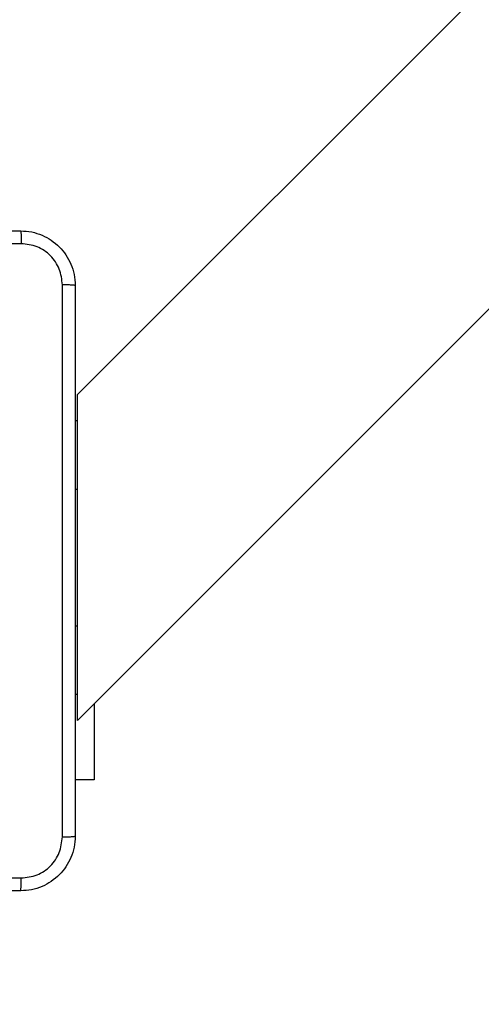
# Model space of a CAD drawing. Units: millimetres. Extents: x 1240 to 2945, y -2592 to -1545.
# Drawn here: x 2363 to 2369, y -2368 to -2353 of the extents above; entities that cross this region are included whole.
import ezdxf

# ---------------------------------------------------------------- set-up
doc = ezdxf.new("R2010")
doc.units = ezdxf.units.MM
doc.header["$PDSIZE"] = -1
doc.layers.add('VP-DIM', color=7, linetype='Continuous')
doc.layers.add('VP-EQ', color=7, linetype='Continuous', true_color=0x8a3492)
doc.dimstyles.get("Standard").update_dxf_attribs({"dimtxt": 14, "dimasz": 20, "dimexe": 20, "dimexo": 50, "dimgap": 20, "dimtad": 0, "dimdec": 0, "dimzin": 0, "dimdsep": 46, "dimtxsty": 'Standard', "dimcen": -0.09, "dimadec": 0, "dimazin": 0, "dimtfac": 1, "dimtdec": 4, "dimtofl": 0, "dimtmove": 0, "dimatfit": 3, "dimfxl": 70, "dimfxlon": 1, "dimtolj": 1, "dimtzin": 0, "dimarcsym": 0})

# ---------------------------------------------------------------- blocks, each defined once
blk = doc.blocks.new('*D334')
at = {"layer": 'Defpoints', "color": 0}
for p in [(2237.349, -1933.599), (2481.283, -2435.938), (2833.381, -2435.938)]:
    blk.add_point(p, dxfattribs=at)
at = {"layer": 'VP-DIM', "color": 0, "lineweight": -2}
for p, q in [((2763.381, -1933.599), (2853.381, -1933.599)), ((2833.381, -1953.599), (2833.381, -2149.602)), ((2833.381, -2415.938), (2833.381, -2219.935)), ((2763.381, -2435.938), (2853.381, -2435.938))]:
    blk.add_line(p, q, dxfattribs=at)
at = {"layer": 'VP-DIM', "color": 0}
for points in [[(2836.714, -1953.599), (2830.047, -1953.599), (2833.381, -1933.599)], [(2830.047, -2415.938), (2836.714, -2415.938), (2833.381, -2435.938)]]:
    blk.add_solid(points, dxfattribs=at)
at = {"layer": 'VP-DIM', "color": 0, "insert": (2833.381, -2184.768), "char_height": 14, "attachment_point": 5, "rotation": 90}
blk.add_mtext('\\A1;510', dxfattribs=at)
blk = doc.blocks.new('*D335')
at = {"layer": 'Defpoints', "color": 0}
for p in [(2284.749, -1731.599), (2486.703, -2591.245), (2924.649, -2591.245)]:
    blk.add_point(p, dxfattribs=at)
at = {"layer": 'VP-DIM', "color": 0, "lineweight": -2}
for p, q in [((2854.649, -1731.599), (2944.649, -1731.599)), ((2924.649, -1751.599), (2924.649, -2123.922)), ((2924.649, -2571.245), (2924.649, -2198.922)), ((2854.649, -2591.245), (2944.649, -2591.245))]:
    blk.add_line(p, q, dxfattribs=at)
at = {"layer": 'VP-DIM', "color": 0}
for points in [[(2927.982, -1751.599), (2921.316, -1751.599), (2924.649, -1731.599)], [(2921.316, -2571.245), (2927.982, -2571.245), (2924.649, -2591.245)]]:
    blk.add_solid(points, dxfattribs=at)
at = {"layer": 'VP-DIM', "color": 0, "insert": (2924.649, -2161.422), "char_height": 14, "attachment_point": 5, "rotation": 90}
blk.add_mtext('\\A1;860', dxfattribs=at)
blk = doc.blocks.new('*D336')
at = {"layer": 'Defpoints', "color": 0}
for p in [(2660.35, -1564.592), (1775.192, -2250.242), (2660.35, -2417.769)]:
    blk.add_point(p, dxfattribs=at)
at = {"layer": 'VP-DIM', "color": 0, "lineweight": -2}
for p, q in [((1775.192, -1634.592), (1775.192, -1544.592)), ((2660.35, -1634.592), (2660.35, -1544.592)), ((1795.192, -1564.592), (2180.363, -1564.592)), ((2640.35, -1564.592), (2257.697, -1564.592))]:
    blk.add_line(p, q, dxfattribs=at)
at = {"layer": 'VP-DIM', "color": 0}
for points in [[(1795.192, -1561.259), (1795.192, -1567.926), (1775.192, -1564.592)], [(2640.35, -1567.926), (2640.35, -1561.259), (2660.35, -1564.592)]]:
    blk.add_solid(points, dxfattribs=at)
at = {"layer": 'VP-DIM', "color": 0, "insert": (2219.03, -1564.592), "char_height": 14, "attachment_point": 5}
blk.add_mtext('\\A1;885', dxfattribs=at)
blk = doc.blocks.new('*D337')
at = {"layer": 'Defpoints', "color": 0}
for p in [(2504.051, -1646.66), (1977.192, -2227.342), (2504.051, -2413.171)]:
    blk.add_point(p, dxfattribs=at)
at = {"layer": 'VP-DIM', "color": 0, "lineweight": -2}
for p, q in [((1977.192, -1716.66), (1977.192, -1626.66)), ((2504.051, -1716.66), (2504.051, -1626.66)), ((1997.192, -1646.66), (2201.955, -1646.66)), ((2484.051, -1646.66), (2279.288, -1646.66))]:
    blk.add_line(p, q, dxfattribs=at)
at = {"layer": 'VP-DIM', "color": 0}
for points in [[(1997.192, -1643.327), (1997.192, -1649.993), (1977.192, -1646.66)], [(2484.051, -1649.993), (2484.051, -1643.327), (2504.051, -1646.66)]]:
    blk.add_solid(points, dxfattribs=at)
at = {"layer": 'VP-DIM', "color": 0, "insert": (2240.622, -1646.66), "char_height": 14, "attachment_point": 5}
blk.add_mtext('\\A1;535', dxfattribs=at)
blk = doc.blocks.new('1450')
at = {"color": 7, "linetype": 'Continuous', "lineweight": 25}
for p, q in [((1041.536, -24.158), (1113.019, 47.325)), ((1108.253, 47.325), (1041.536, -19.392)), ((1041.536, -19.775), (1041.536, -19.392)), ((1041.501, -19.775), (1041.536, -19.775)), ((1041.536, -20.775), (1041.536, -19.775)), ((1041.536, -22.775), (1041.536, -20.775)), ((1041.536, -23.775), (1041.536, -22.775)), ((1041.501, -23.775), (1041.536, -23.775)), ((1041.536, -24.158), (1041.536, -23.775)), ((1041.776, -23.919), (1041.776, -25.025)), ((1041.776, -25.025), (1041.501, -25.025))]:
    blk.add_line(p, q, dxfattribs=at)
at = {"color": 8, "linetype": 'Continuous', "lineweight": 25}
for p, q in [((1041.501, -20.775), (1041.536, -20.775)), ((1041.501, -22.775), (1041.536, -22.775))]:
    blk.add_line(p, q, dxfattribs=at)
at = {"color": 7, "linetype": 'Continuous', "lineweight": 25}
for points, knots in [([(1032.651, -17), (1033.545, -17), (1035.334, -17), (1038.019, -17), (1039.807, -17), (1040.701, -17)], [0, 0, 0, 0, 0.333295, 0.666702, 1, 1, 1, 1]), ([(1040.701, -17), (1040.703, -17.003), (1040.705, -17.008), (1040.709, -17.051), (1040.711, -17.113), (1040.712, -17.163), (1040.712, -17.188)], [0, 0, 0, 0, 0.250418, 0.500131, 0.750077, 1, 1, 1, 1]), ([(1040.701, -17), (1040.756, -17.003), (1040.864, -17.01), (1041.064, -17.075), (1041.281, -17.22), (1041.427, -17.438), (1041.492, -17.638), (1041.498, -17.746), (1041.501, -17.8)], [0, 0, 0, 0, 0.1305509, 0.2575816, 0.5000216, 0.7426646, 0.8696328, 1, 1, 1, 1]), ([(1040.712, -17.188), (1040.04, -17.188), (1038.695, -17.188), (1037.349, -17.188), (1036.676, -17.188)], [0, 0, 0, 0, 0.500008, 1, 1, 1, 1]), ([(1041.314, -17.789), (1041.305, -17.711), (1041.286, -17.553), (1041.147, -17.354), (1040.948, -17.215), (1040.791, -17.197), (1040.712, -17.188)], [0, 0, 0, 0, 0.24995, 0.500054, 0.749964, 1, 1, 1, 1]), ([(1041.314, -25.861), (1041.314, -24.964), (1041.314, -23.171), (1041.314, -20.479), (1041.314, -18.686), (1041.314, -17.789)], [0, 0, 0, 0, 0.333337, 0.666663, 1, 1, 1, 1]), ([(1041.501, -17.8), (1041.498, -17.799), (1041.493, -17.796), (1041.45, -17.793), (1041.389, -17.79), (1041.339, -17.79), (1041.314, -17.789)], [0, 0, 0, 0, 0.250003, 0.499918, 0.749615, 1, 1, 1, 1]), ([(1041.501, -17.8), (1041.501, -18.694), (1041.501, -20.482), (1041.501, -23.168), (1041.501, -24.956), (1041.501, -25.85)], [0, 0, 0, 0, 0.333296, 0.666701, 1, 1, 1, 1]), ([(1041.501, -25.85), (1041.498, -25.905), (1041.492, -26.012), (1041.427, -26.212), (1041.281, -26.43), (1041.064, -26.576), (1040.863, -26.64), (1040.756, -26.647), (1040.701, -26.65)], [0, 0, 0, 0, 0.130542, 0.257574, 0.500016, 0.742661, 0.869621, 1, 1, 1, 1]), ([(1040.712, -26.462), (1040.791, -26.453), (1040.948, -26.435), (1041.147, -26.296), (1041.286, -26.097), (1041.304, -25.939), (1041.314, -25.861)], [0, 0, 0, 0, 0.249959, 0.500053, 0.749965, 1, 1, 1, 1]), ([(1041.314, -25.861), (1041.339, -25.861), (1041.389, -25.86), (1041.45, -25.858), (1041.493, -25.854), (1041.498, -25.851), (1041.501, -25.85)], [0, 0, 0, 0, 0.250384, 0.500082, 0.749999, 1, 1, 1, 1]), ([(1032.641, -26.462), (1033.537, -26.462), (1035.33, -26.462), (1038.023, -26.462), (1039.816, -26.462), (1040.712, -26.462)], [0, 0, 0, 0, 0.333337, 0.666663, 1, 1, 1, 1]), ([(1040.701, -26.65), (1040.703, -26.647), (1040.705, -26.641), (1040.709, -26.599), (1040.711, -26.537), (1040.712, -26.487), (1040.712, -26.462)], [0, 0, 0, 0, 0.250009, 0.499923, 0.749618, 1, 1, 1, 1]), ([(1040.701, -26.65), (1039.807, -26.65), (1038.019, -26.65), (1035.334, -26.65), (1033.545, -26.65), (1032.651, -26.65)], [0, 0, 0, 0, 0.333295, 0.666702, 1, 1, 1, 1])]:
    blk.add_open_spline(points, degree=3, knots=knots, dxfattribs=at)
blk = doc.blocks.new('WD1450 2d')
at = {"layer": 'VP-EQ'}
blk.add_blockref('1450', (1322.023, -2339.467), dxfattribs=at)

msp = doc.modelspace()

# ---------------------------------------------------------------- block references
at = {"layer": 'VP-EQ', "color": 0}
msp.add_blockref('WD1450 2d', (0, 0), dxfattribs=at)

# ---------------------------------------------------------------- dimensions: what is measured, and where the dimension line sits
at = {"layer": 'VP-DIM', "color": 0}
dim = msp.add_linear_dim(base=(2660.35, -1564.592), p1=(1775.192, -2250.242), p2=(2660.35, -2417.769), dimstyle='Standard', dxfattribs=at)
dim.commit()
dim.dimension.update_dxf_attribs({"geometry": '*D336', "text_midpoint": (2219.03, -1564.592), "dimtype": 160})
dim = msp.add_linear_dim(base=(2504.051, -1646.66), p1=(1977.192, -2227.342), p2=(2504.051, -2413.171), text='535', dimstyle='Standard', dxfattribs=at)
dim.commit()
dim.dimension.update_dxf_attribs({"geometry": '*D337', "text_midpoint": (2240.622, -1646.66)})
dim = msp.add_linear_dim(base=(2924.649, -2591.245), p1=(2284.749, -1731.599), p2=(2486.703, -2591.245), angle=90, dimstyle='Standard', dxfattribs=at)
dim.commit()
dim.dimension.update_dxf_attribs({"geometry": '*D335', "text_midpoint": (2924.649, -2161.422)})
dim = msp.add_linear_dim(base=(2833.381, -2435.938), p1=(2237.349, -1933.599), p2=(2481.283, -2435.938), angle=90, text='510', dimstyle='Standard', dxfattribs=at)
dim.commit()
dim.dimension.update_dxf_attribs({"geometry": '*D334', "text_midpoint": (2833.381, -2184.768)})

doc.saveas('drawing.dxf')
